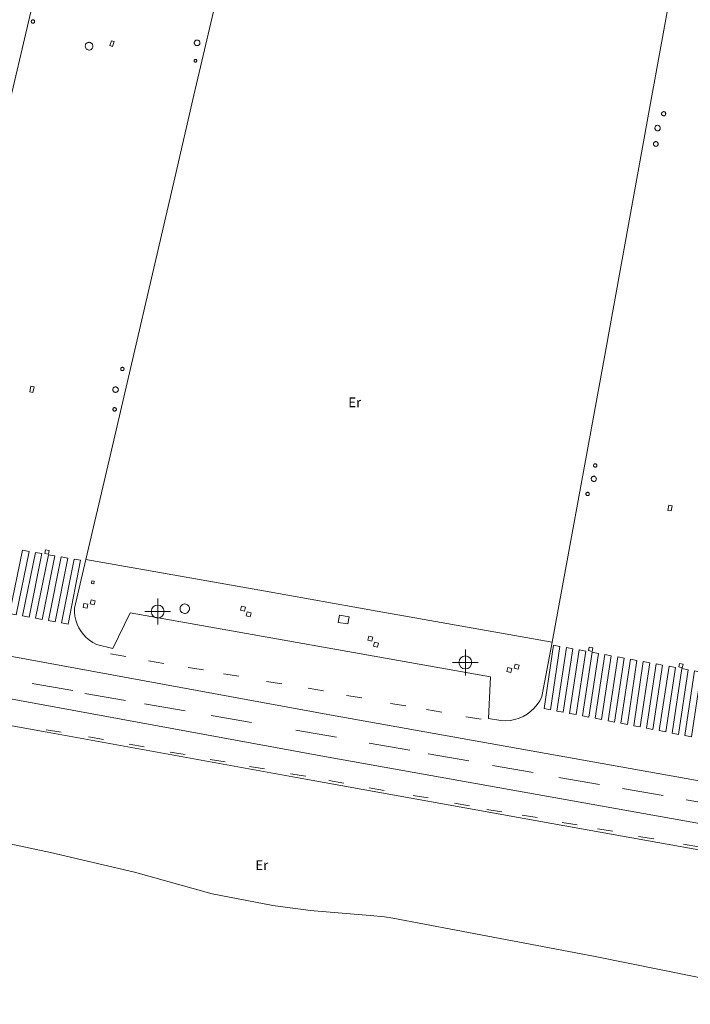
# Model space of a CAD drawing. Units: metres. Extents: x 442054 to 445517, y 4114724 to 4118301.
# Drawn here: x 443394 to 443446, y 4116204 to 4116279 of the extents above; entities that cross this region are included whole.
import ezdxf

# ---------------------------------------------------------------- set-up
doc = ezdxf.new("R2010")
doc.units = ezdxf.units.M
doc.header["$XCLIPFRAME"] = 2
doc.header["$PDMODE"] = 34
doc.header["$PDSIZE"] = 1
doc.layers.add('0-Ortofoto', color=7, linetype='Continuous')
doc.layers.add('CARTO', color=8, linetype='Continuous')
doc.styles.get("Standard").update_dxf_attribs({"font": 'romans.shx'})
picture_1 = doc.add_image_def('image1.jp2', size_in_pixel=(28373, 22522))

# ---------------------------------------------------------------- blocks, each defined once
blk = doc.blocks.new('CARTO')
at = {"layer": 'CARTO', "color": 8, "linetype": 'Continuous', "lineweight": 0}
for points in [[(443459.66, 4116287.83, 0), (443464.42, 4116314.24, 0), (443448.85, 4116320.95, 0), (443446.71, 4116321.67, 0), (443441.46, 4116323.75, 0), (443437.4, 4116325.43, 0), (443433.56, 4116327.09, 0), (443429.3, 4116328.9, 0), (443424.57, 4116330.86, 0), (443419.72, 4116332.83, 0), (443416.57, 4116334.45, 0), (443412.91, 4116336.43, 0), (443408.86, 4116338.18, 0), (443405.6, 4116324.55, 0), (443403.1, 4116313.93, 0), (443401.05, 4116304.98, 0), (443399.31, 4116297.6, 0), (443397.38, 4116289.51, 0), (443396.1, 4116283.94, 0), (443394.49, 4116277.09, 0), (443393.33, 4116272.07, 0)], [(443445.93, 4116289.55, 0), (443448.73, 4116305.13, 0), (443448.62, 4116305.78, 0), (443448.42, 4116306.15, 0), (443447.65, 4116306.56, 0), (443443.97, 4116307.97, 0), (443439.12, 4116309.97, 0), (443433.65, 4116312.21, 0), (443430.39, 4116313.54, 0), (443425.06, 4116315.64, 0), (443419.26, 4116318.05, 0), (443418.84, 4116318.2, 0), (443418.52, 4116318.16, 0), (443418.33, 4116318.1, 0), (443418.19, 4116317.99, 0), (443418.05, 4116317.79, 0), (443416.94, 4116313.27, 0), (443415.47, 4116306.79, 0), (443414.02, 4116300.62, 0), (443412.09, 4116292.41, 0), (443411.28, 4116288.85, 0), (443409.44, 4116280.86, 0), (443407.72, 4116273.54, 0), (443406.25, 4116267.18, 0)], [(443445.93, 4116289.55, 0), (443445.12, 4116285.03, 0), (443442.85, 4116272.64, 0), (443439.27, 4116252.96, 0), (443435.34, 4116231.42, 0)], [(443395.33, 4116279.34, 0), (443395.36, 4116279.34, 0), (443395.38, 4116279.33, 0), (443395.41, 4116279.32, 0), (443395.43, 4116279.3, 0), (443395.44, 4116279.28, 0), (443395.45, 4116279.25, 0), (443395.46, 4116279.23, 0), (443395.46, 4116279.2, 0), (443395.46, 4116279.18, 0), (443395.45, 4116279.15, 0), (443395.44, 4116279.13, 0), (443395.42, 4116279.11, 0), (443395.4, 4116279.1, 0), (443395.38, 4116279.08, 0), (443395.35, 4116279.08, 0), (443395.32, 4116279.08, 0), (443395.3, 4116279.08, 0), (443395.27, 4116279.09, 0), (443395.25, 4116279.1, 0), (443395.23, 4116279.12, 0), (443395.22, 4116279.14, 0), (443395.21, 4116279.17, 0), (443395.2, 4116279.19, 0), (443395.2, 4116279.22, 0), (443395.21, 4116279.24, 0), (443395.22, 4116279.27, 0), (443395.23, 4116279.29, 0), (443395.25, 4116279.31, 0), (443395.27, 4116279.32, 0), (443395.3, 4116279.33, 0), (443395.32, 4116279.34, 0), (443395.33, 4116279.34, 0)], [(443399.66, 4116277.61, 0), (443399.72, 4116277.6, 0), (443399.77, 4116277.58, 0), (443399.82, 4116277.55, 0), (443399.87, 4116277.51, 0), (443399.91, 4116277.47, 0), (443399.93, 4116277.41, 0), (443399.95, 4116277.36, 0), (443399.95, 4116277.3, 0), (443399.95, 4116277.24, 0), (443399.93, 4116277.18, 0), (443399.9, 4116277.13, 0), (443399.86, 4116277.09, 0), (443399.81, 4116277.05, 0), (443399.76, 4116277.03, 0), (443399.7, 4116277.01, 0), (443399.64, 4116277.01, 0), (443399.58, 4116277.02, 0), (443399.52, 4116277.04, 0), (443399.47, 4116277.07, 0), (443399.43, 4116277.11, 0), (443399.4, 4116277.16, 0), (443399.37, 4116277.22, 0), (443399.36, 4116277.27, 0), (443399.36, 4116277.33, 0), (443399.37, 4116277.39, 0), (443399.39, 4116277.45, 0), (443399.43, 4116277.5, 0), (443399.47, 4116277.54, 0), (443399.52, 4116277.57, 0), (443399.57, 4116277.59, 0), (443399.63, 4116277.6, 0), (443399.66, 4116277.61, 0)], [(443401.58, 4116277.66, 0), (443401.46, 4116277.29, 0), (443401.25, 4116277.36, 0), (443401.38, 4116277.73, 0), (443401.58, 4116277.66, 0)], [(443407.98, 4116277.78, 0), (443408.02, 4116277.78, 0), (443408.06, 4116277.76, 0), (443408.1, 4116277.74, 0), (443408.14, 4116277.72, 0), (443408.16, 4116277.68, 0), (443408.18, 4116277.64, 0), (443408.19, 4116277.6, 0), (443408.2, 4116277.56, 0), (443408.19, 4116277.51, 0), (443408.18, 4116277.47, 0), (443408.15, 4116277.44, 0), (443408.13, 4116277.4, 0), (443408.09, 4116277.38, 0), (443408.05, 4116277.36, 0), (443408.01, 4116277.35, 0), (443407.97, 4116277.35, 0), (443407.92, 4116277.35, 0), (443407.88, 4116277.37, 0), (443407.85, 4116277.39, 0), (443407.81, 4116277.42, 0), (443407.79, 4116277.46, 0), (443407.77, 4116277.5, 0), (443407.76, 4116277.54, 0), (443407.76, 4116277.58, 0), (443407.77, 4116277.63, 0), (443407.79, 4116277.67, 0), (443407.81, 4116277.7, 0), (443407.84, 4116277.73, 0), (443407.88, 4116277.76, 0), (443407.92, 4116277.77, 0), (443407.96, 4116277.78, 0), (443407.98, 4116277.78, 0)], [(443407.84, 4116276.29, 0), (443407.86, 4116276.29, 0), (443407.88, 4116276.28, 0), (443407.9, 4116276.27, 0), (443407.92, 4116276.26, 0), (443407.93, 4116276.24, 0), (443407.94, 4116276.22, 0), (443407.95, 4116276.2, 0), (443407.95, 4116276.18, 0), (443407.95, 4116276.16, 0), (443407.94, 4116276.14, 0), (443407.93, 4116276.12, 0), (443407.91, 4116276.1, 0), (443407.9, 4116276.09, 0), (443407.88, 4116276.08, 0), (443407.86, 4116276.08, 0), (443407.84, 4116276.08, 0), (443407.82, 4116276.08, 0), (443407.8, 4116276.09, 0), (443407.78, 4116276.1, 0), (443407.76, 4116276.11, 0), (443407.75, 4116276.13, 0), (443407.74, 4116276.15, 0), (443407.74, 4116276.17, 0), (443407.74, 4116276.19, 0), (443407.74, 4116276.21, 0), (443407.75, 4116276.23, 0), (443407.76, 4116276.25, 0), (443407.78, 4116276.26, 0), (443407.79, 4116276.28, 0), (443407.81, 4116276.28, 0), (443407.83, 4116276.29, 0)], [(443443.91, 4116272.27, 0), (443443.95, 4116272.26, 0), (443443.98, 4116272.25, 0), (443444.01, 4116272.24, 0), (443444.03, 4116272.22, 0), (443444.05, 4116272.19, 0), (443444.07, 4116272.16, 0), (443444.08, 4116272.13, 0), (443444.08, 4116272.1, 0), (443444.07, 4116272.07, 0), (443444.06, 4116272.03, 0), (443444.05, 4116272.01, 0), (443444.02, 4116271.98, 0), (443444, 4116271.96, 0), (443443.97, 4116271.95, 0), (443443.94, 4116271.94, 0), (443443.9, 4116271.94, 0), (443443.87, 4116271.94, 0), (443443.84, 4116271.96, 0), (443443.81, 4116271.97, 0), (443443.79, 4116272, 0), (443443.77, 4116272.02, 0), (443443.76, 4116272.05, 0), (443443.75, 4116272.08, 0), (443443.75, 4116272.12, 0), (443443.76, 4116272.15, 0), (443443.77, 4116272.18, 0), (443443.79, 4116272.21, 0), (443443.81, 4116272.23, 0), (443443.84, 4116272.25, 0), (443443.87, 4116272.26, 0), (443443.9, 4116272.27, 0), (443443.91, 4116272.27, 0)], [(443443.45, 4116271.22, 0), (443443.49, 4116271.21, 0), (443443.53, 4116271.2, 0), (443443.57, 4116271.18, 0), (443443.6, 4116271.15, 0), (443443.63, 4116271.12, 0), (443443.65, 4116271.08, 0), (443443.66, 4116271.04, 0), (443443.66, 4116271, 0), (443443.66, 4116270.96, 0), (443443.64, 4116270.92, 0), (443443.62, 4116270.88, 0), (443443.59, 4116270.85, 0), (443443.56, 4116270.82, 0), (443443.52, 4116270.8, 0), (443443.48, 4116270.79, 0), (443443.44, 4116270.79, 0), (443443.39, 4116270.8, 0), (443443.35, 4116270.81, 0), (443443.32, 4116270.84, 0), (443443.29, 4116270.87, 0), (443443.26, 4116270.9, 0), (443443.25, 4116270.94, 0), (443443.24, 4116270.98, 0), (443443.24, 4116271.02, 0), (443443.25, 4116271.06, 0), (443443.26, 4116271.1, 0), (443443.28, 4116271.14, 0), (443443.32, 4116271.17, 0), (443443.35, 4116271.19, 0), (443443.39, 4116271.21, 0), (443443.43, 4116271.22, 0), (443443.45, 4116271.22, 0)], [(443443.31, 4116269.96, 0), (443443.35, 4116269.95, 0), (443443.38, 4116269.94, 0), (443443.41, 4116269.93, 0), (443443.44, 4116269.9, 0), (443443.46, 4116269.87, 0), (443443.48, 4116269.84, 0), (443443.49, 4116269.81, 0), (443443.49, 4116269.77, 0), (443443.49, 4116269.74, 0), (443443.48, 4116269.7, 0), (443443.46, 4116269.67, 0), (443443.43, 4116269.64, 0), (443443.4, 4116269.62, 0), (443443.37, 4116269.61, 0), (443443.34, 4116269.6, 0), (443443.3, 4116269.6, 0), (443443.27, 4116269.6, 0), (443443.23, 4116269.61, 0), (443443.2, 4116269.63, 0), (443443.17, 4116269.66, 0), (443443.15, 4116269.69, 0), (443443.14, 4116269.72, 0), (443443.13, 4116269.76, 0), (443443.13, 4116269.79, 0), (443443.14, 4116269.83, 0), (443443.15, 4116269.86, 0), (443443.17, 4116269.89, 0), (443443.2, 4116269.92, 0), (443443.23, 4116269.94, 0), (443443.26, 4116269.95, 0), (443443.3, 4116269.96, 0), (443443.31, 4116269.96, 0)], [(443399.41, 4116237.79, 0), (443401.3, 4116245.87, 0), (443406.25, 4116267.18, 0)], [(443219.05, 4116258.1, 0), (443237.56, 4116254.82, 0), (443256.86, 4116251.54, 0), (443281.73, 4116247.35, 0), (443309.07, 4116242.26, 0), (443330.35, 4116238.36, 0), (443355.64, 4116233.88, 0), (443383.91, 4116228.83, 0), (443417.78, 4116222.63, 0), (443458.74, 4116215.3, 0), (443500, 4116207.85, 0)], [(443215.46, 4116256.91, 0), (443227.23, 4116254.73, 0), (443238.61, 4116252.62, 0), (443250.92, 4116250.43, 0), (443267.96, 4116247.42, 0), (443294.36, 4116243.02, 0), (443312.99, 4116239.53, 0), (443331.05, 4116236.21, 0), (443349.37, 4116232.94, 0), (443368.01, 4116229.61, 0), (443396.42, 4116224.5, 0), (443416.49, 4116220.86, 0), (443435.3, 4116217.45, 0), (443470.41, 4116211.16, 0), (443480.04, 4116209.46, 0), (443500, 4116205.86, 0)], [(443255.44, 4116255.5, 0), (443309.64, 4116245.44, 0), (443330.91, 4116241.54, 0), (443356.19, 4116237.06, 0), (443384.47, 4116232.01, 0), (443418.34, 4116225.81, 0), (443459.3, 4116218.48, 0), (443500, 4116211.14, 0)], [(443402.22, 4116252.59, 0), (443402.25, 4116252.58, 0), (443402.27, 4116252.58, 0), (443402.29, 4116252.56, 0), (443402.31, 4116252.55, 0), (443402.33, 4116252.53, 0), (443402.34, 4116252.5, 0), (443402.35, 4116252.48, 0), (443402.35, 4116252.45, 0), (443402.35, 4116252.43, 0), (443402.34, 4116252.4, 0), (443402.33, 4116252.38, 0), (443402.31, 4116252.36, 0), (443402.29, 4116252.34, 0), (443402.26, 4116252.33, 0), (443402.24, 4116252.33, 0), (443402.21, 4116252.33, 0), (443402.19, 4116252.33, 0), (443402.16, 4116252.34, 0), (443402.14, 4116252.35, 0), (443402.12, 4116252.37, 0), (443402.11, 4116252.39, 0), (443402.1, 4116252.42, 0), (443402.09, 4116252.44, 0), (443402.09, 4116252.47, 0), (443402.1, 4116252.49, 0), (443402.11, 4116252.52, 0), (443402.12, 4116252.54, 0), (443402.14, 4116252.56, 0), (443402.16, 4116252.57, 0), (443402.18, 4116252.58, 0), (443402.21, 4116252.59, 0), (443402.22, 4116252.59, 0)], [(443395.08, 4116250.7, 0), (443395.17, 4116251.12, 0), (443395.42, 4116251.07, 0), (443395.33, 4116250.64, 0), (443395.08, 4116250.7, 0)], [(443401.69, 4116251.08, 0), (443401.74, 4116251.07, 0), (443401.78, 4116251.06, 0), (443401.81, 4116251.04, 0), (443401.85, 4116251.01, 0), (443401.87, 4116250.98, 0), (443401.89, 4116250.94, 0), (443401.9, 4116250.9, 0), (443401.91, 4116250.86, 0), (443401.9, 4116250.82, 0), (443401.89, 4116250.78, 0), (443401.87, 4116250.74, 0), (443401.84, 4116250.71, 0), (443401.8, 4116250.68, 0), (443401.76, 4116250.67, 0), (443401.72, 4116250.66, 0), (443401.68, 4116250.65, 0), (443401.64, 4116250.66, 0), (443401.6, 4116250.68, 0), (443401.56, 4116250.7, 0), (443401.53, 4116250.73, 0), (443401.51, 4116250.76, 0), (443401.49, 4116250.8, 0), (443401.48, 4116250.84, 0), (443401.48, 4116250.88, 0), (443401.49, 4116250.93, 0), (443401.51, 4116250.97, 0), (443401.53, 4116251, 0), (443401.56, 4116251.03, 0), (443401.6, 4116251.05, 0), (443401.64, 4116251.07, 0), (443401.68, 4116251.08, 0), (443401.69, 4116251.08, 0)], [(443401.62, 4116249.48, 0), (443401.65, 4116249.48, 0), (443401.68, 4116249.47, 0), (443401.7, 4116249.46, 0), (443401.72, 4116249.44, 0), (443401.74, 4116249.42, 0), (443401.75, 4116249.39, 0), (443401.76, 4116249.37, 0), (443401.76, 4116249.34, 0), (443401.76, 4116249.31, 0), (443401.75, 4116249.29, 0), (443401.73, 4116249.27, 0), (443401.72, 4116249.25, 0), (443401.69, 4116249.23, 0), (443401.67, 4116249.22, 0), (443401.64, 4116249.21, 0), (443401.62, 4116249.21, 0), (443401.59, 4116249.21, 0), (443401.56, 4116249.22, 0), (443401.54, 4116249.24, 0), (443401.52, 4116249.26, 0), (443401.51, 4116249.28, 0), (443401.5, 4116249.3, 0), (443401.49, 4116249.33, 0), (443401.49, 4116249.36, 0), (443401.5, 4116249.38, 0), (443401.51, 4116249.41, 0), (443401.52, 4116249.43, 0), (443401.54, 4116249.45, 0), (443401.56, 4116249.46, 0), (443401.59, 4116249.47, 0), (443401.61, 4116249.48, 0), (443401.62, 4116249.48, 0)], [(443438.64, 4116245.15, 0), (443438.67, 4116245.15, 0), (443438.69, 4116245.14, 0), (443438.72, 4116245.13, 0), (443438.74, 4116245.11, 0), (443438.75, 4116245.09, 0), (443438.77, 4116245.07, 0), (443438.77, 4116245.05, 0), (443438.77, 4116245.02, 0), (443438.77, 4116244.99, 0), (443438.76, 4116244.97, 0), (443438.75, 4116244.95, 0), (443438.73, 4116244.93, 0), (443438.71, 4116244.91, 0), (443438.69, 4116244.9, 0), (443438.66, 4116244.89, 0), (443438.63, 4116244.89, 0), (443438.61, 4116244.9, 0), (443438.58, 4116244.91, 0), (443438.56, 4116244.92, 0), (443438.54, 4116244.94, 0), (443438.53, 4116244.96, 0), (443438.52, 4116244.98, 0), (443438.51, 4116245.01, 0), (443438.51, 4116245.03, 0), (443438.52, 4116245.06, 0), (443438.53, 4116245.09, 0), (443438.54, 4116245.11, 0), (443438.56, 4116245.13, 0), (443438.58, 4116245.14, 0), (443438.61, 4116245.15, 0), (443438.63, 4116245.15, 0), (443438.64, 4116245.15, 0)], [(443438.54, 4116244.19, 0), (443438.58, 4116244.19, 0), (443438.61, 4116244.18, 0), (443438.65, 4116244.16, 0), (443438.68, 4116244.13, 0), (443438.7, 4116244.1, 0), (443438.72, 4116244.06, 0), (443438.73, 4116244.03, 0), (443438.74, 4116243.99, 0), (443438.73, 4116243.95, 0), (443438.72, 4116243.91, 0), (443438.7, 4116243.88, 0), (443438.67, 4116243.85, 0), (443438.64, 4116243.82, 0), (443438.6, 4116243.8, 0), (443438.56, 4116243.8, 0), (443438.52, 4116243.79, 0), (443438.49, 4116243.8, 0), (443438.45, 4116243.81, 0), (443438.41, 4116243.84, 0), (443438.39, 4116243.86, 0), (443438.36, 4116243.9, 0), (443438.35, 4116243.93, 0), (443438.34, 4116243.97, 0), (443438.34, 4116244.01, 0), (443438.35, 4116244.05, 0), (443438.36, 4116244.09, 0), (443438.38, 4116244.12, 0), (443438.41, 4116244.15, 0), (443438.44, 4116244.17, 0), (443438.48, 4116244.18, 0), (443438.52, 4116244.19, 0), (443438.54, 4116244.19, 0)], [(443438.06, 4116242.96, 0), (443438.08, 4116242.96, 0), (443438.11, 4116242.95, 0), (443438.13, 4116242.94, 0), (443438.15, 4116242.92, 0), (443438.17, 4116242.9, 0), (443438.18, 4116242.88, 0), (443438.19, 4116242.85, 0), (443438.19, 4116242.82, 0), (443438.18, 4116242.8, 0), (443438.18, 4116242.77, 0), (443438.16, 4116242.75, 0), (443438.14, 4116242.73, 0), (443438.12, 4116242.71, 0), (443438.1, 4116242.7, 0), (443438.07, 4116242.7, 0), (443438.05, 4116242.7, 0), (443438.02, 4116242.7, 0), (443438, 4116242.71, 0), (443437.98, 4116242.72, 0), (443437.96, 4116242.74, 0), (443437.94, 4116242.76, 0), (443437.93, 4116242.79, 0), (443437.92, 4116242.81, 0), (443437.92, 4116242.84, 0), (443437.93, 4116242.87, 0), (443437.94, 4116242.89, 0), (443437.95, 4116242.91, 0), (443437.97, 4116242.93, 0), (443437.99, 4116242.94, 0), (443438.02, 4116242.95, 0), (443438.05, 4116242.96, 0), (443438.06, 4116242.96, 0)], [(443444.23, 4116241.57, 0), (443444.31, 4116241.98, 0), (443444.58, 4116241.93, 0), (443444.5, 4116241.52, 0), (443444.23, 4116241.57, 0)], [(443334.41, 4116227.09, 0), (443342.45, 4116225.64, 0), (443351.29, 4116223.99, 0), (443359.84, 4116222.46, 0), (443373.8, 4116219.91, 0), (443385.08, 4116217.7, 0), (443396.69, 4116215.24, 0), (443403.16, 4116213.71, 0), (443409.14, 4116212.04, 0), (443413.82, 4116211.15, 0), (443415.53, 4116210.92, 0), (443416.15, 4116210.84, 0), (443416.69, 4116210.76, 0), (443421.32, 4116210.38, 0), (443422.4, 4116210.27, 0), (443423.05, 4116210.18, 0), (443427.93, 4116209.25, 0), (443438.51, 4116207.25, 0), (443449.07, 4116205.11, 0)], [(443395.03, 4116238.41, 0), (443394.53, 4116238.5, 0), (443393.53, 4116233.62, 0), (443394.03, 4116233.53, 0), (443395.03, 4116238.41, 0)], [(443396.02, 4116238.24, 0), (443395.53, 4116238.32, 0), (443394.53, 4116233.44, 0), (443395.03, 4116233.35, 0), (443396.02, 4116238.24, 0)], [(443397.02, 4116238.07, 0), (443396.52, 4116238.15, 0), (443395.54, 4116233.26, 0), (443396.04, 4116233.17, 0), (443397.02, 4116238.07, 0)], [(443396.29, 4116238.53, 0), (443396.24, 4116238.24, 0), (443396.54, 4116238.19, 0), (443396.58, 4116238.48, 0), (443396.29, 4116238.53, 0)], [(443398.01, 4116237.9, 0), (443397.51, 4116237.98, 0), (443396.54, 4116233.08, 0), (443397.04, 4116232.99, 0), (443398.01, 4116237.9, 0)], [(443399, 4116237.73, 0), (443398.5, 4116237.81, 0), (443397.54, 4116232.9, 0), (443398.04, 4116232.81, 0), (443399, 4116237.73, 0)], [(443435.34, 4116231.42, 0), (443434.54, 4116227.23, 0), (443434.38, 4116226.91, 0), (443434.18, 4116226.62, 0), (443433.95, 4116226.35, 0), (443433.69, 4116226.1, 0), (443433.41, 4116225.89, 0), (443433.1, 4116225.71, 0), (443432.78, 4116225.57, 0), (443432.44, 4116225.46, 0), (443432.09, 4116225.4, 0), (443431.74, 4116225.37, 0), (443431.38, 4116225.39, 0), (443430.43, 4116225.54, 0), (443430.57, 4116228.75, 0), (443402.82, 4116233.67, 0), (443401.49, 4116230.93, 0), (443400.23, 4116231.25, 0), (443399.95, 4116231.39, 0), (443399.69, 4116231.57, 0), (443399.44, 4116231.77, 0), (443399.23, 4116232, 0), (443399.04, 4116232.25, 0), (443398.87, 4116232.52, 0), (443398.74, 4116232.81, 0), (443398.64, 4116233.11, 0), (443398.57, 4116233.41, 0), (443398.54, 4116233.73, 0), (443398.54, 4116234.04, 0), (443399.41, 4116237.79, 0)], [(443413.24, 4116235.34, 0), (443399.41, 4116237.79, 0)], [(443399.87, 4116236.15, 0), (443399.83, 4116235.95, 0), (443400.03, 4116235.92, 0), (443400.06, 4116236.12, 0), (443399.87, 4116236.15, 0)], [(443421.85, 4116233.81, 0), (443413.24, 4116235.34, 0)], [(443399.26, 4116234.41, 0), (443399.2, 4116234.1, 0), (443399.51, 4116234.03, 0), (443399.57, 4116234.35, 0), (443399.26, 4116234.41, 0)], [(443399.81, 4116234.69, 0), (443399.73, 4116234.38, 0), (443400.04, 4116234.3, 0), (443400.12, 4116234.61, 0), (443399.81, 4116234.69, 0)], [(443407.03, 4116234.36, 0), (443407.1, 4116234.35, 0), (443407.17, 4116234.33, 0), (443407.23, 4116234.3, 0), (443407.29, 4116234.25, 0), (443407.33, 4116234.19, 0), (443407.36, 4116234.13, 0), (443407.38, 4116234.06, 0), (443407.39, 4116233.99, 0), (443407.38, 4116233.92, 0), (443407.35, 4116233.85, 0), (443407.32, 4116233.79, 0), (443407.27, 4116233.73, 0), (443407.21, 4116233.69, 0), (443407.15, 4116233.66, 0), (443407.08, 4116233.64, 0), (443407, 4116233.64, 0), (443406.93, 4116233.65, 0), (443406.87, 4116233.67, 0), (443406.8, 4116233.71, 0), (443406.75, 4116233.76, 0), (443406.71, 4116233.82, 0), (443406.68, 4116233.89, 0), (443406.67, 4116233.96, 0), (443406.67, 4116234.03, 0), (443406.68, 4116234.1, 0), (443406.71, 4116234.17, 0), (443406.75, 4116234.23, 0), (443406.8, 4116234.28, 0), (443406.86, 4116234.32, 0), (443406.93, 4116234.35, 0), (443407, 4116234.36, 0), (443407.03, 4116234.36, 0)], [(443411.39, 4116234.2, 0), (443411.31, 4116233.89, 0), (443411.62, 4116233.81, 0), (443411.7, 4116234.12, 0), (443411.39, 4116234.2, 0)], [(443411.83, 4116233.76, 0), (443411.75, 4116233.45, 0), (443412.06, 4116233.37, 0), (443412.14, 4116233.68, 0), (443411.83, 4116233.76, 0)], [(443418.95, 4116233.51, 0), (443419.68, 4116233.38, 0), (443419.59, 4116232.82, 0), (443418.85, 4116232.94, 0), (443418.95, 4116233.51, 0)], [(443435.34, 4116231.42, 0), (443421.85, 4116233.81, 0)], [(443421.21, 4116231.88, 0), (443421.13, 4116231.57, 0), (443421.44, 4116231.49, 0), (443421.52, 4116231.8, 0), (443421.21, 4116231.88, 0)], [(443421.64, 4116231.43, 0), (443421.56, 4116231.12, 0), (443421.87, 4116231.04, 0), (443421.95, 4116231.35, 0), (443421.64, 4116231.43, 0)], [(443402.48, 4116230.32, 0), (443401.3, 4116230.51, 0)], [(443435.93, 4116231.1, 0), (443435.44, 4116231.19, 0), (443434.7, 4116226.31, 0), (443435.19, 4116226.22, 0), (443435.93, 4116231.1, 0)], [(443436.92, 4116230.92, 0), (443436.43, 4116231.01, 0), (443435.68, 4116226.12, 0), (443436.18, 4116226.03, 0), (443436.92, 4116230.92, 0)], [(443437.91, 4116230.74, 0), (443437.42, 4116230.83, 0), (443436.67, 4116225.93, 0), (443437.17, 4116225.84, 0), (443437.91, 4116230.74, 0)], [(443438.9, 4116230.56, 0), (443438.4, 4116230.65, 0), (443437.66, 4116225.74, 0), (443438.15, 4116225.65, 0), (443438.9, 4116230.56, 0)], [(443438.18, 4116231.04, 0), (443438.12, 4116230.77, 0), (443438.4, 4116230.7, 0), (443438.46, 4116230.98, 0), (443438.18, 4116231.04, 0)], [(443439.88, 4116230.38, 0), (443439.39, 4116230.47, 0), (443438.65, 4116225.56, 0), (443439.14, 4116225.46, 0), (443439.88, 4116230.38, 0)], [(443405.41, 4116229.79, 0), (443404.23, 4116229.98, 0)], [(443432.48, 4116229.72, 0), (443432.4, 4116229.41, 0), (443432.71, 4116229.33, 0), (443432.79, 4116229.64, 0), (443432.48, 4116229.72, 0)], [(443440.87, 4116230.2, 0), (443440.38, 4116230.29, 0), (443439.63, 4116225.37, 0), (443440.13, 4116225.27, 0), (443440.87, 4116230.2, 0)], [(443441.86, 4116230.02, 0), (443441.37, 4116230.11, 0), (443440.62, 4116225.18, 0), (443441.12, 4116225.08, 0), (443441.86, 4116230.02, 0)], [(443442.85, 4116229.84, 0), (443442.35, 4116229.93, 0), (443441.61, 4116224.99, 0), (443442.1, 4116224.89, 0), (443442.85, 4116229.84, 0)], [(443443.83, 4116229.66, 0), (443443.34, 4116229.75, 0), (443442.6, 4116224.8, 0), (443443.09, 4116224.7, 0), (443443.83, 4116229.66, 0)], [(443445.14, 4116229.78, 0), (443445.08, 4116229.51, 0), (443445.35, 4116229.45, 0), (443445.41, 4116229.72, 0), (443445.14, 4116229.78, 0)], [(443408.47, 4116229.28, 0), (443407.29, 4116229.47, 0)], [(443411.2, 4116228.8, 0), (443410.02, 4116228.99, 0)], [(443431.91, 4116229.47, 0), (443431.83, 4116229.16, 0), (443432.14, 4116229.08, 0), (443432.22, 4116229.39, 0), (443431.91, 4116229.47, 0)], [(443444.82, 4116229.48, 0), (443444.33, 4116229.57, 0), (443443.58, 4116224.61, 0), (443444.08, 4116224.51, 0), (443444.82, 4116229.48, 0)], [(443445.81, 4116229.3, 0), (443445.32, 4116229.39, 0), (443444.57, 4116224.42, 0), (443445.07, 4116224.32, 0), (443445.81, 4116229.3, 0)], [(443446.8, 4116229.12, 0), (443446.3, 4116229.21, 0), (443445.56, 4116224.23, 0), (443446.05, 4116224.13, 0), (443446.8, 4116229.12, 0)], [(443395.27, 4116228.24, 0), (443398.4, 4116227.7, 0)], [(443414.51, 4116228.21, 0), (443413.33, 4116228.4, 0)], [(443399.33, 4116227.47, 0), (443402.46, 4116226.93, 0)], [(443417.72, 4116227.68, 0), (443416.54, 4116227.87, 0)], [(443403.93, 4116226.67, 0), (443407.06, 4116226.13, 0)], [(443420.67, 4116227.13, 0), (443419.49, 4116227.32, 0)], [(443424.06, 4116226.52, 0), (443422.88, 4116226.71, 0)], [(443426.83, 4116226.04, 0), (443425.65, 4116226.23, 0)], [(443409.05, 4116225.78, 0), (443412.18, 4116225.24, 0)], [(443429.86, 4116225.49, 0), (443428.68, 4116225.68, 0)], [(443396.35, 4116224.68, 0), (443397.51, 4116224.49, 0)], [(443415.58, 4116224.64, 0), (443418.71, 4116224.1, 0)], [(443399.61, 4116224.12, 0), (443400.77, 4116223.93, 0)], [(443421.24, 4116223.64, 0), (443424.37, 4116223.1, 0)], [(443402.75, 4116223.56, 0), (443403.91, 4116223.37, 0)], [(443405.91, 4116222.96, 0), (443407.07, 4116222.77, 0)], [(443408.99, 4116222.4, 0), (443410.15, 4116222.21, 0)], [(443425.77, 4116222.83, 0), (443428.9, 4116222.29, 0)], [(443412.02, 4116221.85, 0), (443413.18, 4116221.66, 0)], [(443430.73, 4116221.92, 0), (443433.86, 4116221.38, 0)], [(443415.18, 4116221.29, 0), (443416.34, 4116221.1, 0)], [(443418.13, 4116220.76, 0), (443419.29, 4116220.57, 0)], [(443435.84, 4116221, 0), (443438.97, 4116220.46, 0)], [(443421.22, 4116220.2, 0), (443422.38, 4116220.01, 0)], [(443440.75, 4116220.16, 0), (443443.88, 4116219.62, 0)], [(443424.62, 4116219.62, 0), (443425.78, 4116219.43, 0)], [(443445.66, 4116219.28, 0), (443448.79, 4116218.74, 0)], [(443427.8, 4116219.02, 0), (443428.96, 4116218.83, 0)], [(443430.3, 4116218.55, 0), (443431.46, 4116218.36, 0)], [(443433.02, 4116218.1, 0), (443434.18, 4116217.91, 0)], [(443436.1, 4116217.55, 0), (443437.26, 4116217.36, 0)], [(443438.83, 4116217.05, 0), (443439.99, 4116216.86, 0)], [(443441.99, 4116216.47, 0), (443443.15, 4116216.28, 0)], [(443445.44, 4116215.86, 0), (443446.6, 4116215.67, 0)]]:
    blk.add_polyline3d(points, dxfattribs=at)
for p in [(443404.94, 4116233.78), (443428.64, 4116229.86)]:
    blk.add_point(p, dxfattribs=at)
for p in [(443419.62, 4116249.51), (443412.46, 4116213.88)]:
    blk.add_text('Er', height=0.75, dxfattribs=at).set_placement(p)

msp = doc.modelspace()

# ---------------------------------------------------------------- block references
at = {"layer": 'CARTO'}
msp.add_blockref('CARTO', (0, 0), dxfattribs=at)

# ---------------------------------------------------------------- referenced raster images: frames only (the image files are external)
at = {"layer": '0-Ortofoto'}
image = msp.add_image(picture_1, insert=(438910, 4113408), size_in_units=(7093.25, 5630.5), dxfattribs=dict(at, fade=60))
image.set_boundary_path([(16044.5256, 7522.038), (21727.005, 12606.671)])

doc.saveas('drawing.dxf')
